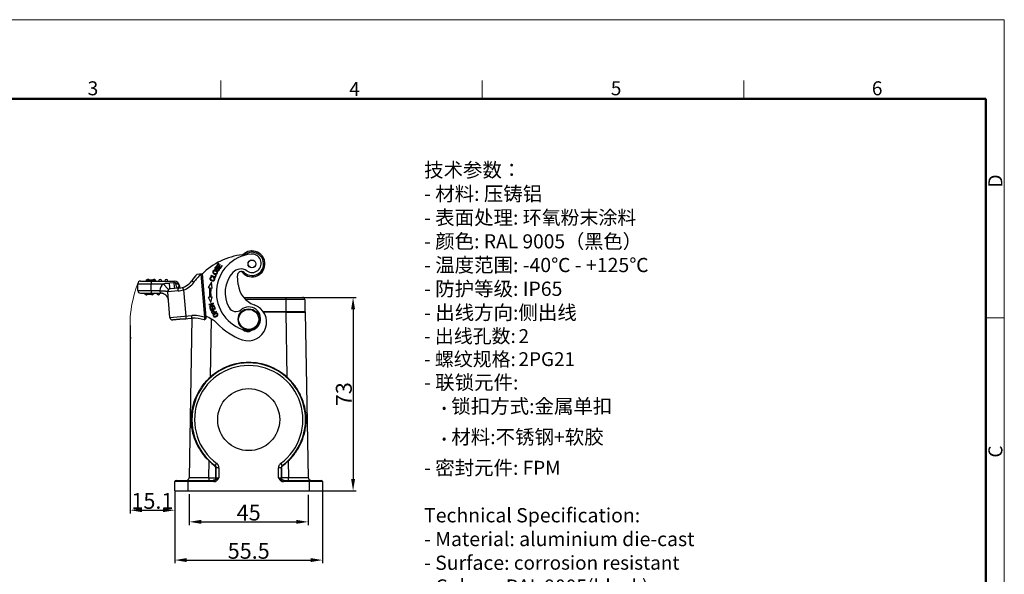
# Model space of a CAD drawing. Units: millimetres. Extents: x 849 to 1443, y 588 to 1008.
# Drawn here: x 1070 to 1443, y 798 to 1008 of the extents above; entities that cross this region are included whole.
import ezdxf

# ---------------------------------------------------------------- set-up
doc = ezdxf.new("R2010")
doc.units = ezdxf.units.MM
doc.header["$LTSCALE"] = 65.395
doc.header["$PDMODE"] = 3
doc.header["$PDSIZE"] = 8
doc.layers.get('0').update_dxf_attribs({"linetype": 'CONTINUOUS', "lineweight": 30})
doc.layers.get('Defpoints').update_dxf_attribs({"linetype": 'CONTINUOUS'})
for name, color, linetype, lineweight in [('Dim', 3, 'CONTINUOUS', 15), ('图框', 7, 'CONTINUOUS', 20), ('打标文字', 3, 'CONTINUOUS', 20)]:
    doc.layers.add(name, color=color, linetype=linetype, lineweight=lineweight)
doc.styles.add('Romans字体', font='romans.shx', dxfattribs={"width": 0.75})
doc.styles.add('txt字体', font='txt.shx', dxfattribs={"width": 0.7})
doc.dimstyles.new('01', dxfattribs={"dimtxt": 6, "dimasz": 4.5, "dimexe": 1.2, "dimexo": 0.2, "dimgap": 0.5, "dimtad": 1, "dimdec": 1, "dimdsep": 46, "dimtxsty": 'Romans字体', "dimcen": 0, "dimclrd": 1, "dimclre": 6, "dimclrt": 4, "dimazin": 2, "dimtfac": 1, "dimtdec": 1, "dimtofl": 0, "dimtmove": 0, "dimatfit": 3, "dimfxl": 1, "dimtolj": 1, "dimtzin": 0, "dimarcsym": 0})

# ---------------------------------------------------------------- blocks, each defined once
blk = doc.blocks.new('A4图框-NEW')
at = {"layer": '图框', "color": 1, "lineweight": 18}
for p in [(833.41, 690.53), (1130.41, 480.53)]:
    blk.add_line(p, (1130.41, 690.53), dxfattribs=at)
at = {"layer": '图框', "color": 6}
for p, q in [((982.02, 679.03), (982.02, 675.53)), ((1031.55, 679.03), (1031.55, 675.53)), ((1081.09, 679.03), (1081.09, 675.53)), ((1130.41, 634.07), (1126.93, 634.07))]:
    blk.add_line(p, q, dxfattribs=at)
at = {"layer": '图框', "lineweight": 50}
for p in [(836.91, 675.53), (1126.93, 484.34)]:
    blk.add_line(p, (1126.93, 675.53), dxfattribs=at)
at = {"layer": '图框', "color": 6, "char_height": 2.65, "width": 2.5579, "attachment_point": 1, "style": 'Romans字体'}
for s, insert in [('3', (956.83, 678.86)), ('4', (1006.37, 678.73)), ('5', (1055.9, 678.86)), ('6', (1105.33, 678.86))]:
    blk.add_mtext(s, dxfattribs=dict(at, insert=insert))
at = {"layer": '图框', "color": 6, "char_height": 2.65, "width": 2.5579, "attachment_point": 1, "rotation": 90, "style": 'Romans字体'}
for s, insert in [('D', (1127.4, 658.73)), ('C', (1127.4, 607.55))]:
    blk.add_mtext(s, dxfattribs=dict(at, insert=insert))
blk = doc.blocks.new('*D104')
at = {"layer": 'Defpoints', "color": 0, "transparency": 16777216}
for p in [(1128.7, 829.78), (1184.7, 829.78), (1184.7, 803.56)]:
    blk.add_point(p, dxfattribs=at)
at = {"layer": 'Dim', "color": 6, "lineweight": -2, "transparency": 16777216}
for p, q in [((1128.7, 829.58), (1128.7, 802.36)), ((1184.7, 829.58), (1184.7, 802.36))]:
    blk.add_line(p, q, dxfattribs=at)
at = {"layer": 'Dim', "color": 1, "lineweight": -2, "transparency": 16777216}
blk.add_line((1133.2, 803.56), (1180.2, 803.56), dxfattribs=at)
at = {"layer": 'Dim', "color": 1, "transparency": 16777216}
for points in [[(1133.2, 804.31), (1133.2, 802.81), (1128.7, 803.56)], [(1180.2, 804.31), (1180.2, 802.81), (1184.7, 803.56)]]:
    blk.add_solid(points, dxfattribs=at)
at = {"layer": 'Dim', "color": 4, "transparency": 16777216, "insert": (1156.7, 807.06), "char_height": 6, "attachment_point": 5, "style": 'Romans字体'}
blk.add_mtext('\\A1;55.5', dxfattribs=at)
blk = doc.blocks.new('*D106')
at = {"layer": 'Defpoints', "color": 0, "transparency": 16777216}
for p in [(1134.2, 828.77), (1179.2, 828.52), (1179.2, 818.05)]:
    blk.add_point(p, dxfattribs=at)
at = {"layer": 'Dim', "color": 6, "lineweight": -2, "transparency": 16777216}
for p, q in [((1134.2, 828.57), (1134.2, 816.85)), ((1179.2, 828.32), (1179.2, 816.85))]:
    blk.add_line(p, q, dxfattribs=at)
at = {"layer": 'Dim', "color": 1, "lineweight": -2, "transparency": 16777216}
blk.add_line((1138.7, 818.05), (1174.7, 818.05), dxfattribs=at)
at = {"layer": 'Dim', "color": 1, "transparency": 16777216}
for points in [[(1138.7, 818.8), (1138.7, 817.3), (1134.2, 818.05)], [(1174.7, 818.8), (1174.7, 817.3), (1179.2, 818.05)]]:
    blk.add_solid(points, dxfattribs=at)
at = {"layer": 'Dim', "color": 4, "transparency": 16777216, "insert": (1156.7, 821.55), "char_height": 6, "attachment_point": 5, "style": 'Romans字体'}
blk.add_mtext('\\A1;45', dxfattribs=at)
blk = doc.blocks.new('*D107')
at = {"layer": 'Defpoints', "color": 0, "transparency": 16777216}
for p in [(1111.76, 892.64), (1128.7, 829.78), (1128.7, 822.47)]:
    blk.add_point(p, dxfattribs=at)
at = {"layer": 'Dim', "color": 6, "lineweight": -2, "transparency": 16777216}
for p, q in [((1111.76, 892.44), (1111.76, 821.27)), ((1128.7, 829.58), (1128.7, 821.27))]:
    blk.add_line(p, q, dxfattribs=at)
at = {"layer": 'Dim', "color": 1, "lineweight": -2, "transparency": 16777216}
blk.add_line((1116.26, 822.47), (1124.2, 822.47), dxfattribs=at)
at = {"layer": 'Dim', "color": 1, "transparency": 16777216}
for points in [[(1116.26, 823.22), (1116.26, 821.72), (1111.76, 822.47)], [(1124.2, 823.22), (1124.2, 821.72), (1128.7, 822.47)]]:
    blk.add_solid(points, dxfattribs=at)
at = {"layer": 'Dim', "color": 4, "transparency": 16777216, "insert": (1120.23, 825.97), "char_height": 6, "attachment_point": 5, "style": 'Romans字体'}
blk.add_mtext('\\A1;15.1', dxfattribs=at)
blk = doc.blocks.new('*D108')
at = {"layer": 'Defpoints', "color": 0, "transparency": 16777216}
for p in [(1170.9, 903.08), (1179.7, 829.78), (1196.23, 829.78)]:
    blk.add_point(p, dxfattribs=at)
at = {"layer": 'Dim', "color": 6, "lineweight": -2, "transparency": 16777216}
for p, q in [((1171.1, 903.08), (1197.43, 903.08)), ((1179.9, 829.78), (1197.43, 829.78))]:
    blk.add_line(p, q, dxfattribs=at)
at = {"layer": 'Dim', "color": 1, "lineweight": -2, "transparency": 16777216}
blk.add_line((1196.23, 898.58), (1196.23, 834.28), dxfattribs=at)
at = {"layer": 'Dim', "color": 1, "transparency": 16777216}
for points in [[(1195.48, 898.58), (1196.98, 898.58), (1196.23, 903.08)], [(1195.48, 834.28), (1196.98, 834.28), (1196.23, 829.78)]]:
    blk.add_solid(points, dxfattribs=at)
at = {"layer": 'Dim', "color": 4, "transparency": 16777216, "insert": (1192.73, 866.43), "char_height": 6, "attachment_point": 5, "rotation": 90, "style": 'Romans字体'}
blk.add_mtext('\\A1;73', dxfattribs=at)

msp = doc.modelspace()

# ---------------------------------------------------------------- linework, layer by layer
at = {"color": 7, "linetype": 'Continuous'}
for p, q in [((1145.21, 916.09), (1144.54, 915.22)), ((1144.54, 915.22), (1145.97, 914.12)), ((1144.65, 914.45), (1144.74, 914.62)), ((1144.83, 915.25), (1145.38, 915.97)), ((1145.27, 914.92), (1144.83, 915.25)), ((1145.09, 914.31), (1144.91, 914.25)), ((1145.38, 915.97), (1145.21, 916.09)), ((1145.78, 915.58), (1145.27, 914.92)), ((1145.44, 914.79), (1145.95, 915.46)), ((1145.92, 914.41), (1145.44, 914.79)), ((1145.95, 915.46), (1145.78, 915.58)), ((1146.49, 915.16), (1145.92, 914.41)), ((1145.97, 914.12), (1146.66, 915.03)), ((1146.66, 915.03), (1146.49, 915.16)), ((1139.03, 911.99), (1137.09, 911.82)), ((1138.51, 911.94), (1138.53, 911.89)), ((1139.03, 911.93), (1138.53, 911.89)), ((1138.53, 911.89), (1139.96, 895.57)), ((1139.03, 911.99), (1140.46, 895.61)), ((1142.47, 911.46), (1142.39, 911.28)), ((1142.39, 911.28), (1144.05, 910.58)), ((1143.93, 910.84), (1142.47, 911.46)), ((1142.72, 910.6), (1142.73, 910.81)), ((1143.44, 910.6), (1143.31, 910.43)), ((1144.22, 911.54), (1143.93, 910.84)), ((1144.05, 910.58), (1144.42, 911.45)), ((1144.42, 911.45), (1144.22, 911.54)), ((1144.79, 913.42), (1144.7, 913.25)), ((1152.74, 908.04), (1152.45, 911.34)), ((1114.73, 905.71), (1114.73, 908.31)), ((1114.73, 908.31), (1124.36, 908.31)), ((1115.73, 909.31), (1128.46, 909.31)), ((1117.88, 909.71), (1117.88, 909.31)), ((1117.88, 909.71), (1120.88, 909.71)), ((1119.73, 909.31), (1119.73, 908.31)), ((1119.73, 905.71), (1119.73, 908.31)), ((1120.88, 909.71), (1120.88, 909.31)), ((1126.36, 906.08), (1124.36, 908.31)), ((1128.46, 908.6), (1126.68, 908.56)), ((1130.25, 906.62), (1126.94, 906.33)), ((1128.46, 908.6), (1128.46, 909.31)), ((1130.45, 907.49), (1130.34, 907.48)), ((1130.43, 907.03), (1130.34, 907.48)), ((1130.45, 907.49), (1130.53, 906.65)), ((1131.69, 906.9), (1131.99, 905.95)), ((1135.92, 908.79), (1135.11, 909.38)), ((1142.55, 908.82), (1141.36, 906.83)), ((1141.36, 906.83), (1141.92, 906.76)), ((1142.41, 906.7), (1142.89, 906.65)), ((1142.89, 906.65), (1142.55, 908.82)), ((1114.73, 905.71), (1122.98, 905.71)), ((1115.73, 904.71), (1123.33, 904.71)), ((1117.56, 904.71), (1117.56, 904.31)), ((1117.56, 904.31), (1120.69, 904.31)), ((1117.84, 904.71), (1117.84, 904.31)), ((1118.57, 904.71), (1118.57, 904.31)), ((1119.13, 904.71), (1119.13, 904.31)), ((1119.51, 904.31), (1119.51, 904.71)), ((1119.73, 905.71), (1119.73, 904.71)), ((1120.16, 904.71), (1120.16, 904.31)), ((1120.55, 904.71), (1120.55, 904.31)), ((1120.69, 904.71), (1120.69, 904.31)), ((1120.69, 904.71), (1120.69, 904.31)), ((1120.69, 904.71), (1120.69, 904.31)), ((1122.98, 905.71), (1123.05, 905.76)), ((1122.98, 905.71), (1123.33, 904.71)), ((1123.33, 904.71), (1123.33, 904.71)), ((1130.01, 905.59), (1126.03, 905.24)), ((1126.03, 905.28), (1126.03, 905.22)), ((1126.89, 895.48), (1126.03, 905.24)), ((1131.99, 905.95), (1132.86, 896)), ((1141.29, 903.15), (1141.85, 903.2)), ((1141.29, 903.15), (1142.41, 901.12)), ((1142.35, 903.24), (1142.83, 903.28)), ((1142.41, 901.12), (1142.83, 903.28)), ((1154.81, 903.08), (1177.1, 903.08)), ((1170.9, 902.28), (1170.9, 903.08)), ((1143.38, 900.9), (1141.64, 900.43)), ((1141.64, 900.43), (1141.69, 900.26)), ((1141.69, 900.26), (1143.05, 900.63)), ((1143.05, 900.63), (1141.88, 899.56)), ((1141.88, 899.56), (1141.93, 899.38)), ((1141.93, 899.38), (1143.67, 899.86)), ((1142.24, 899.12), (1142.04, 899.04)), ((1142.04, 899.04), (1142.38, 898.11)), ((1142.51, 898.35), (1142.24, 899.12)), ((1142.25, 899.65), (1143.43, 900.72)), ((1143.62, 900.03), (1142.25, 899.65)), ((1142.38, 898.11), (1144.07, 898.72)), ((1142.97, 899.33), (1142.77, 899.26)), ((1142.77, 899.26), (1143.03, 898.54)), ((1143.23, 898.61), (1142.97, 899.33)), ((1143.81, 898.82), (1143.23, 898.61)), ((1143.43, 900.72), (1143.38, 900.9)), ((1143.72, 899.69), (1143.52, 899.61)), ((1143.52, 899.61), (1143.81, 898.82)), ((1143.67, 899.86), (1143.62, 900.03)), ((1144.07, 898.72), (1143.72, 899.69)), ((1177.9, 902.28), (1155.58, 902.28)), ((1170.9, 897.78), (1170.9, 902.28)), ((1177.9, 902.28), (1177.9, 897.78)), ((1126.89, 895.48), (1135.15, 896.2)), ((1130.56, 894.8), (1135.22, 895.21)), ((1130.56, 894.8), (1132.95, 895.01)), ((1132.89, 895), (1130.56, 894.8)), ((1132.89, 895), (1130.56, 894.8)), ((1132.86, 896), (1132.95, 895.01)), ((1135.15, 895.21), (1134.1, 834.76)), ((1135.22, 895.21), (1135.15, 896.2)), ((1139.96, 895.57), (1139.84, 894.55)), ((1140.51, 895.07), (1139.84, 894.55)), ((1139.84, 894.55), (1140.51, 895.07)), ((1139.96, 895.57), (1140.46, 895.61)), ((1140.46, 895.61), (1140.51, 895.07)), ((1140.51, 895.07), (1140.51, 895.07)), ((1143.03, 898.54), (1142.51, 898.35)), ((1142.7, 897.34), (1142.92, 896.87)), ((1142.92, 896.87), (1144.56, 897.6)), ((1143.62, 897.38), (1143.04, 897.12)), ((1143.48, 897.71), (1143.51, 897.64)), ((1143.51, 897.64), (1143.62, 897.38)), ((1143.55, 896.54), (1143.63, 896.63)), ((1143.82, 897.47), (1143.67, 897.79)), ((1144.48, 897.77), (1143.82, 897.47)), ((1144.4, 896.04), (1144.29, 895.99)), ((1144.56, 897.6), (1144.48, 897.77)), ((1144.72, 896.3), (1144.64, 896.21)), ((1162.16, 897.78), (1177.9, 897.78)), ((1170.71, 897.48), (1162.35, 897.48)), ((1170.71, 897.48), (1170.71, 897.78)), ((1170.71, 897.48), (1171.13, 872.96)), ((1170.71, 897.48), (1178.2, 897.48)), ((1179.3, 834.76), (1178.2, 897.48)), ((1130.56, 894.8), (1127.97, 894.57)), ((1127.97, 894.57), (1130.56, 894.8)), ((1127.97, 894.57), (1127.97, 894.57)), ((1130.56, 894.8), (1130.56, 894.8)), ((1142.26, 872.96), (1142.65, 894.85)), ((1141.6, 834.76), (1141.71, 841.12)), ((1144.02, 839.39), (1143.86, 839.31)), ((1144.02, 839.39), (1144.61, 840.2)), ((1168.79, 840.2), (1169.38, 839.39)), ((1169.53, 839.31), (1169.38, 839.39)), ((1171.69, 841.12), (1171.8, 834.76)), ((1144.27, 838.5), (1144.43, 838.58)), ((1144.28, 834.77), (1144.27, 838.5)), ((1145.43, 838.58), (1144.43, 838.58)), ((1144.43, 834.78), (1144.43, 838.58)), ((1145.43, 838.58), (1145.43, 834.78)), ((1168.97, 838.58), (1167.97, 838.58)), ((1167.97, 834.78), (1167.97, 838.58)), ((1168.97, 838.58), (1169.12, 838.5)), ((1168.97, 838.58), (1168.97, 834.78)), ((1169.12, 838.5), (1169.12, 834.77)), ((1143.49, 833.28), (1128.7, 833.28)), ((1128.7, 829.78), (1128.7, 833.28)), ((1129.2, 833.78), (1143.49, 833.78)), ((1133.7, 833.78), (1133.7, 829.78)), ((1141.6, 834.76), (1144.28, 834.77)), ((1141.6, 834.76), (1141.6, 833.78)), ((1143.49, 833.28), (1143.49, 833.78)), ((1144.28, 834.77), (1144.43, 834.78)), ((1144.43, 834.78), (1145.43, 834.78)), ((1167.97, 834.78), (1168.97, 834.78)), ((1169.12, 834.77), (1168.97, 834.78)), ((1171.8, 834.76), (1169.12, 834.77)), ((1169.9, 833.78), (1184.2, 833.78)), ((1169.9, 833.78), (1169.9, 833.28)), ((1184.7, 833.28), (1169.9, 833.28)), ((1171.8, 833.78), (1171.8, 834.76)), ((1179.7, 829.78), (1179.7, 833.78)), ((1184.7, 833.28), (1184.7, 829.78)), ((1128.7, 829.78), (1184.7, 829.78))]:
    msp.add_line(p, q, dxfattribs=at)
for centre, radius in [((1157.94, 915.81), 1.5), ((1157.94, 915.81), 1.47), ((1156.7, 894.78), 4), ((1156.7, 894.78), 3.8), ((1156.7, 856.78), 11.75)]:
    msp.add_circle(centre, radius, dxfattribs=at)
for centre, radius, start, end in [((1157.27, 893.43), 26, 96.5177, 134.545), ((1159.15, 904.9), 14.7, 96.1478, 256.1478), ((1157.94, 915.81), 4.9, 215.6663, 134.574), ((1153.76, 924.23), 5, 276.3959, 296.4246), ((1157.94, 915.81), 4.4, 227.3801, 116.4247), ((1157.95, 916.04), 3.5, 235.2206, 96.1478), ((1157.94, 915.81), 4.9, 276.9857, 93.0629), ((1153.68, 909.88), 4, 55.2206, 137.7519), ((1118.58, 909.31), 0.6, 42.418, 137.582), ((1118.58, 909.31), 0.6, 42.418, 90), ((1120.88, 909.31), 0.6, 0, 137.582), ((1120.88, 909.31), 0.6, 0, 90), ((1123.18, 909.31), 0.6, 0, 180), ((1123.18, 909.31), 0.6, 0, 90), ((1125.48, 909.31), 0.6, 0, 180), ((1125.48, 909.31), 0.6, 0, 90), ((1157.27, 893.43), 27.3, 137.6555, 144.2609), ((1157.27, 893.43), 26.3, 135.4196, 144.2609), ((1159.15, 904.9), 11.4, 137.7519, 209.8279), ((1153.95, 911.47), 1.5, 47.38, 185), ((1115.73, 908.31), 1, 90, 180), ((1127.03, 905.33), 4, 131.802, 173.7846), ((1127.03, 905.33), 1, 95, 185), ((1128.46, 907.31), 2, 5, 90), ((1128.46, 907.31), 2, 5, 90), ((1129.67, 913.29), 6.7, 274.9999, 324.2609), ((1116.68, 904.53), 13.98, 8.7039, 10.3253), ((1129.67, 913.29), 7.7, 287.5596, 324.2609), ((1159.14, 904.68), 17.35, 173.0983, 184.8999), ((1159.14, 904.68), 16.85, 173.0983, 184.9032), ((1161.71, 908.82), 9, 185, 251.017), ((1115.73, 905.71), 1, 180, 270), ((1117.88, 904.71), 0.6, 180, 317.582), ((1117.88, 904.71), 0.6, 270, 317.582), ((1120.18, 904.71), 0.6, 222.418, 317.582), ((1120.18, 904.71), 0.6, 270, 317.582), ((1120.18, 904.71), 0.6, 329.7718, 360), ((1120.18, 904.71), 0.6, 329.5627, 360), ((1122.48, 904.71), 0.6, 180, 360), ((1122.48, 904.71), 0.6, 270, 360), ((1123.33, 901.71), 3, 66.3195, 89.9941), ((1123.33, 901.71), 3, 5, 90), ((1129.05, 916.55), 11, 274.9769, 285.5025), ((1177.1, 902.28), 0.8, 0, 90), ((1177.1, 902.28), 0.8, 0, 90), ((1151.87, 900.73), 3, 209.8279, 310.2401), ((1156.71, 895), 4.5, 256.1478, 130.2401), ((1156.5, 893.69), 7, 251.017, 71.017), ((1127.88, 895.57), 1, 185, 275), ((1135.96, 883.73), 12.5, 71.3134, 93.7096), ((1135.96, 883.73), 11.5, 88.8748, 93.6547), ((1135.96, 883.73), 11.5, 70.262, 93.6548), ((1135.96, 883.73), 13, 48.0654, 69.8624), ((1143.81, 897.11), 1.41, 298.797, 299.3828), ((1143.84, 897.06), 1.35, 299.3454, 305.4233), ((1177.91, 897.48), 0.3, 1.0014, 90.9913), ((1177.9, 897.48), 0.3, 1.0014, 90.9913), ((1161.71, 908.82), 23, 222.1121, 251.017), ((1156.3, 892.61), 2.5, 219.7749, 308.1188), ((1156.7, 856.78), 21.52, 306.1002, 233.9007), ((1156.7, 856.78), 20.52, 306.1017, 233.8997), ((1156.71, 856.8), 21.7, 226.2597, 233.6983), ((1143.27, 838.5), 1, 359.6075, 53.7995), ((1143.43, 838.58), 0.999, 359.9836, 53.868), ((1169.96, 838.58), 0.999, 126.0839, 180.1508), ((1156.68, 856.8), 21.7, 306.2952, 313.74), ((1129.2, 833.28), 0.5, 90.0125, 180), ((1133.1, 834.78), 1, 269.9993, 359.0029), ((1170.11, 834.75), 0.974, 251.3331, 269.9236), ((1180.3, 834.78), 1, 180.9971, 270.0006), ((1180.3, 834.78), 1, 180.9971, 266.0957), ((1184.2, 833.28), 0.5, 0, 89.9875), ((1184.2, 833.28), 0.5, 0, 89.9875)]:
    msp.add_arc(centre, radius, start, end, dxfattribs=at)
for points, knots in [([(1144.74, 914.62), (1144.65, 914.67), (1144.46, 914.74), (1144.23, 914.68), (1144.07, 914.56), (1143.94, 914.4), (1143.85, 914.16), (1143.9, 913.89), (1144.03, 913.75), (1144.11, 913.7), (1144.12, 913.7)], [0, 0, 0, 0, 0.173281, 0.345833, 0.431615, 0.517397, 0.67412, 0.830843, 0.988267, 1, 1, 1, 1]), ([(1144.63, 914.03), (1144.57, 913.97), (1144.46, 913.88), (1144.35, 913.83), (1144.28, 913.84), (1144.18, 913.88), (1144.11, 913.95), (1144.05, 914.08), (1144.09, 914.22), (1144.15, 914.32)], [0, 0, 0, 0, 0.115086, 0.230172, 0.346477, 0.462782, 0.597363, 0.731945, 1, 1, 1, 1]), ([(1144.12, 913.7), (1144.18, 913.66), (1144.28, 913.62), (1144.43, 913.64), (1144.53, 913.67), (1144.65, 913.74), (1144.75, 913.82), (1144.8, 913.87)], [0, 0, 0, 0, 0.340469, 0.525999, 0.711529, 0.855764, 1, 1, 1, 1]), ([(1144.15, 914.32), (1144.22, 914.42), (1144.36, 914.54), (1144.54, 914.5), (1144.65, 914.45)], [0, 0, 0, 0, 0.500958, 1, 1, 1, 1]), ([(1145.46, 913.77), (1145.45, 913.7), (1145.39, 913.56), (1145.25, 913.42), (1145.11, 913.36), (1144.98, 913.35), (1144.87, 913.38), (1144.79, 913.42)], [0, 0, 0, 0, 0.228102, 0.48515, 0.613675, 0.742199, 1, 1, 1, 1]), ([(1145.02, 913.15), (1145.13, 913.14), (1145.28, 913.17), (1145.45, 913.31), (1145.57, 913.45), (1145.64, 913.61), (1145.68, 913.8), (1145.63, 914.04), (1145.43, 914.25), (1145.23, 914.32), (1145.12, 914.32), (1145.09, 914.31)], [0, 0, 0, 0, 0.185384, 0.278076, 0.370768, 0.443822, 0.516876, 0.662659, 0.80816, 0.95506, 1, 1, 1, 1]), ([(1145.02, 914.05), (1145.08, 914.08), (1145.19, 914.12), (1145.34, 914.07), (1145.45, 913.95), (1145.47, 913.83), (1145.46, 913.77)], [0, 0, 0, 0, 0.253044, 0.504165, 0.751202, 1, 1, 1, 1]), ([(1142.73, 910.81), (1142.56, 910.82), (1142.34, 910.78), (1142.13, 910.6), (1142.04, 910.41), (1142, 910.21), (1142.03, 909.95), (1142.17, 909.71), (1142.43, 909.53), (1142.73, 909.4), (1142.98, 909.36), (1143.12, 909.35)], [0, 0, 0, 0, 0.185937, 0.279103, 0.372268, 0.454472, 0.536677, 0.701395, 0.78367, 0.865945, 1, 1, 1, 1]), ([(1142.22, 910.07), (1142.21, 910.1), (1142.2, 910.18), (1142.22, 910.33), (1142.29, 910.47), (1142.42, 910.58), (1142.58, 910.61), (1142.72, 910.6)], [0, 0, 0, 0, 0.135078, 0.328652, 0.496501, 0.664351, 1, 1, 1, 1]), ([(1143.59, 910.17), (1143.61, 910.12), (1143.64, 910.02), (1143.61, 909.82), (1143.5, 909.66), (1143.32, 909.57), (1143.1, 909.54), (1142.78, 909.6), (1142.42, 909.77), (1142.26, 909.94), (1142.23, 910.05), (1142.22, 910.07)], [0, 0, 0, 0, 0.102768, 0.205537, 0.375514, 0.460548, 0.545582, 0.71565, 0.847812, 0.979973, 1, 1, 1, 1]), ([(1143.87, 913.41), (1143.71, 913.42), (1143.5, 913.38), (1143.28, 913.22), (1143.17, 913.07), (1143.11, 912.9), (1143.08, 912.71), (1143.11, 912.55), (1143.16, 912.43), (1143.17, 912.42)], [0, 0, 0, 0, 0.274058, 0.410825, 0.547592, 0.651966, 0.756341, 0.96509, 1, 1, 1, 1]), ([(1143.12, 909.35), (1143.13, 909.35), (1143.23, 909.35), (1143.4, 909.38), (1143.58, 909.46), (1143.69, 909.58), (1143.77, 909.7), (1143.81, 909.81), (1143.84, 909.92), (1143.85, 910.07), (1143.78, 910.32), (1143.61, 910.5), (1143.44, 910.6)], [0, 0, 0, 0, 0.027922, 0.15123, 0.274538, 0.398112, 0.459899, 0.521687, 0.581419, 0.641152, 0.760617, 1, 1, 1, 1]), ([(1143.17, 912.42), (1143.21, 912.34), (1143.34, 912.17), (1143.54, 912.03), (1143.68, 911.96)], [0, 0, 0, 0, 0.454433, 1, 1, 1, 1]), ([(1143.33, 912.55), (1143.31, 912.62), (1143.28, 912.76), (1143.33, 912.94), (1143.43, 913.08), (1143.59, 913.19), (1143.81, 913.22), (1144.04, 913.16), (1144.23, 913.09), (1144.38, 912.99), (1144.53, 912.87), (1144.61, 912.77), (1144.64, 912.7)], [0, 0, 0, 0, 0.118869, 0.237738, 0.320978, 0.404219, 0.5707, 0.653841, 0.736982, 0.802736, 0.868491, 1, 1, 1, 1]), ([(1144.64, 912.7), (1144.68, 912.62), (1144.7, 912.52), (1144.68, 912.38), (1144.64, 912.28), (1144.58, 912.18), (1144.48, 912.09), (1144.31, 912.02), (1144.05, 912.02), (1143.87, 912.09), (1143.78, 912.14)], [0, 0, 0, 0, 0.168609, 0.252914, 0.337219, 0.420223, 0.503228, 0.669236, 0.834618, 1, 1, 1, 1]), ([(1144.76, 912.9), (1144.75, 912.91), (1144.69, 912.99), (1144.56, 913.12), (1144.34, 913.27), (1144.1, 913.37), (1143.94, 913.4), (1143.87, 913.41)], [0, 0, 0, 0, 0.067634, 0.302206, 0.536779, 0.768389, 1, 1, 1, 1]), ([(1144.12, 911.83), (1144.27, 911.81), (1144.55, 911.86), (1144.85, 912.15), (1144.92, 912.5), (1144.86, 912.74), (1144.8, 912.85), (1144.76, 912.9)], [0, 0, 0, 0, 0.269894, 0.539178, 0.787973, 0.911844, 1, 1, 1, 1]), ([(1124.36, 908.31), (1124.55, 908.35), (1124.84, 908.4), (1125.22, 908.46), (1125.61, 908.5), (1126.1, 908.54), (1126.48, 908.56), (1126.68, 908.56)], [0, 0, 0, 0, 0.250026, 0.375019, 0.500002, 0.750011, 1, 1, 1, 1]), ([(1126.94, 906.33), (1126.94, 906.33), (1126.94, 906.33), (1126.93, 906.34), (1126.93, 906.35), (1126.92, 906.37), (1126.92, 906.42), (1126.9, 906.48), (1126.89, 906.57), (1126.88, 906.68), (1126.86, 906.81), (1126.84, 906.95), (1126.82, 907.12), (1126.8, 907.37), (1126.76, 907.7), (1126.72, 908.12), (1126.69, 908.41), (1126.68, 908.56)], [0, 0, 0, 0, 0.00153, 0.004787, 0.010048, 0.017402, 0.038638, 0.068926, 0.108532, 0.157206, 0.214567, 0.280233, 0.353706, 0.434038, 0.611021, 0.802611, 1, 1, 1, 1]), ([(1129.09, 908.55), (1128.99, 908.56), (1128.78, 908.6), (1128.57, 908.61), (1128.46, 908.6)], [0, 0, 0, 0, 0.473956, 1, 1, 1, 1]), ([(1128.72, 906.48), (1128.72, 906.48), (1128.72, 906.48), (1128.71, 906.5), (1128.7, 906.52), (1128.7, 906.57), (1128.68, 906.63), (1128.67, 906.71), (1128.66, 906.81), (1128.64, 906.93), (1128.62, 907.07), (1128.6, 907.23), (1128.58, 907.46), (1128.54, 907.78), (1128.5, 908.18), (1128.47, 908.46), (1128.46, 908.6)], [0, 0, 0, 0, 0.001709, 0.005049, 0.017707, 0.038888, 0.069013, 0.108338, 0.156633, 0.213549, 0.278732, 0.351721, 0.431629, 0.608235, 0.800506, 1, 1, 1, 1]), ([(1129.09, 908.55), (1129.23, 908.52), (1129.44, 908.45), (1129.7, 908.31), (1129.94, 908.13), (1130.17, 907.86), (1130.3, 907.61), (1130.34, 907.48)], [0, 0, 0, 0, 0.257098, 0.384523, 0.510933, 0.759485, 1, 1, 1, 1]), ([(1129.87, 906.58), (1129.85, 906.58), (1129.81, 906.58), (1129.76, 906.61), (1129.71, 906.65), (1129.63, 906.73), (1129.54, 906.88), (1129.43, 907.12), (1129.33, 907.42), (1129.24, 907.77), (1129.15, 908.15), (1129.11, 908.41), (1129.09, 908.55)], [0, 0, 0, 0, 0.021805, 0.046431, 0.07572, 0.110991, 0.202137, 0.321303, 0.466546, 0.632507, 0.812685, 1, 1, 1, 1]), ([(1130.01, 905.59), (1130, 905.65), (1129.99, 905.77), (1130, 905.96), (1130.01, 906.14), (1130.04, 906.3), (1130.08, 906.43), (1130.13, 906.53), (1130.18, 906.59), (1130.23, 906.61), (1130.25, 906.62)], [0, 0, 0, 0, 0.163748, 0.331624, 0.494951, 0.643885, 0.769881, 0.869405, 0.943145, 1, 1, 1, 1]), ([(1130.26, 906.61), (1130.23, 906.75), (1130.22, 907.05), (1130.29, 907.33), (1130.34, 907.48)], [0, 0, 0, 0, 0.480041, 1, 1, 1, 1]), ([(1130.38, 906.63), (1130.38, 906.66), (1130.39, 906.8), (1130.41, 906.93), (1130.43, 907.03)], [0, 0, 0, 0, 0.24555, 1, 1, 1, 1]), ([(1123.05, 905.76), (1123.05, 905.76), (1123.04, 905.75), (1123.02, 905.74), (1123.01, 905.73), (1123.01, 905.71), (1123.02, 905.7), (1123.03, 905.69), (1123.05, 905.68), (1123.09, 905.66), (1123.15, 905.65), (1123.23, 905.64), (1123.3, 905.64), (1123.37, 905.63), (1123.45, 905.63), (1123.55, 905.62), (1123.67, 905.61), (1123.81, 905.61), (1123.96, 905.6), (1124.14, 905.6), (1124.37, 905.59), (1124.63, 905.57), (1124.87, 905.56), (1125.1, 905.54), (1125.3, 905.52), (1125.48, 905.49), (1125.64, 905.47), (1125.77, 905.45), (1125.88, 905.42), (1125.95, 905.39), (1126, 905.36), (1126.02, 905.32), (1126.03, 905.29), (1126.03, 905.28)], [0, 0, 0, 0, 0.005858, 0.011713, 0.017549, 0.020478, 0.023402, 0.029231, 0.035085, 0.046792, 0.070208, 0.093612, 0.116981, 0.1403, 0.163555, 0.18673, 0.232785, 0.278354, 0.323324, 0.367584, 0.453536, 0.535357, 0.612231, 0.683392, 0.748131, 0.805812, 0.855897, 0.897965, 0.931776, 0.95747, 0.97652, 0.985731, 1, 1, 1, 1]), ([(1143.67, 897.79), (1143.63, 897.88), (1143.54, 898.02), (1143.37, 898.11), (1143.17, 898.11), (1142.95, 898.05), (1142.74, 897.91), (1142.62, 897.73), (1142.62, 897.61), (1142.63, 897.54)], [0, 0, 0, 0, 0.133255, 0.26651, 0.399944, 0.533378, 0.689319, 0.84466, 1, 1, 1, 1]), ([(1142.84, 897.6), (1142.83, 897.65), (1142.86, 897.73), (1142.95, 897.82), (1143.06, 897.88), (1143.18, 897.92), (1143.3, 897.91), (1143.4, 897.85), (1143.45, 897.76), (1143.48, 897.71), (1143.48, 897.71)], [0, 0, 0, 0, 0.211635, 0.316755, 0.421874, 0.566093, 0.710312, 0.854091, 0.99787, 1, 1, 1, 1]), ([(1143.04, 897.12), (1143.01, 897.17), (1142.96, 897.28), (1142.9, 897.43), (1142.85, 897.54), (1142.84, 897.59), (1142.84, 897.6)], [0, 0, 0, 0, 0.293772, 0.587544, 0.793772, 1, 1, 1, 1]), ([(1143.45, 896.72), (1143.36, 896.6), (1143.27, 896.42), (1143.26, 896.17), (1143.32, 896.01), (1143.41, 895.88), (1143.53, 895.78), (1143.63, 895.74), (1143.7, 895.72)], [0, 0, 0, 0, 0.304212, 0.455987, 0.607761, 0.723589, 0.839416, 1, 1, 1, 1]), ([(1144.85, 896.16), (1144.95, 896.28), (1145.07, 896.53), (1145.01, 896.9), (1144.78, 897.12), (1144.53, 897.2), (1144.31, 897.19), (1144.08, 897.14), (1143.84, 897.03), (1143.62, 896.88), (1143.5, 896.78), (1143.45, 896.72)], [0, 0, 0, 0, 0.17661, 0.352851, 0.515681, 0.596742, 0.677803, 0.758864, 0.839925, 0.919963, 1, 1, 1, 1]), ([(1143.83, 895.89), (1143.76, 895.9), (1143.63, 895.95), (1143.52, 896.07), (1143.47, 896.22), (1143.47, 896.37), (1143.51, 896.48), (1143.55, 896.54)], [0, 0, 0, 0, 0.230656, 0.461312, 0.622833, 0.784355, 1, 1, 1, 1]), ([(1143.63, 896.63), (1143.66, 896.67), (1143.75, 896.75), (1143.91, 896.85), (1144.08, 896.93), (1144.26, 897), (1144.39, 897.01), (1144.46, 897)], [0, 0, 0, 0, 0.185937, 0.38146, 0.536095, 0.69073, 1, 1, 1, 1]), ([(1143.7, 895.72), (1143.73, 895.71), (1143.81, 895.7), (1143.9, 895.69), (1143.97, 895.7)], [0, 0, 0, 0, 0.356245, 1, 1, 1, 1]), ([(1143.97, 895.7), (1144.02, 895.7), (1144.18, 895.73), (1144.36, 895.81), (1144.49, 895.88)], [0, 0, 0, 0, 0.308506, 1, 1, 1, 1]), ([(1144.46, 897), (1144.54, 896.99), (1144.67, 896.95), (1144.8, 896.8), (1144.86, 896.61), (1144.81, 896.44), (1144.75, 896.34), (1144.72, 896.3)], [0, 0, 0, 0, 0.223052, 0.446104, 0.665716, 0.885328, 1, 1, 1, 1]), ([(1171.13, 872.96), (1170.15, 873.83), (1168.03, 875.41), (1164.47, 877.15), (1160.65, 878.22), (1156.7, 878.58), (1152.75, 878.22), (1148.93, 877.15), (1145.37, 875.41), (1143.25, 873.83), (1142.26, 872.96)], [0, 0, 0, 0, 0.125, 0.249995, 0.374998, 0.5, 0.625002, 0.750005, 0.875, 1, 1, 1, 1]), ([(1141.71, 841.12), (1140.6, 842.18), (1138.64, 844.49), (1136.5, 848.41), (1135.42, 851.91), (1134.99, 854.82), (1134.86, 857.83), (1135.33, 861.57), (1136.54, 865.09), (1137.9, 867.69), (1139.13, 869.58), (1140.59, 871.35), (1141.68, 872.44), (1142.26, 872.96)], [0, 0, 0, 0, 0.128656, 0.251852, 0.372094, 0.433595, 0.497848, 0.624624, 0.746268, 0.807894, 0.870708, 0.934855, 1, 1, 1, 1]), ([(1171.69, 841.12), (1172.8, 842.18), (1174.76, 844.49), (1176.9, 848.41), (1177.98, 851.91), (1178.41, 854.82), (1178.54, 857.83), (1178.07, 861.57), (1176.86, 865.09), (1175.5, 867.69), (1174.26, 869.58), (1172.81, 871.35), (1171.71, 872.44), (1171.13, 872.96)], [0, 0, 0, 0, 0.128656, 0.251853, 0.372095, 0.433595, 0.497849, 0.624624, 0.746267, 0.807894, 0.870708, 0.934856, 1, 1, 1, 1]), ([(1145.43, 838.58), (1145.44, 838.66), (1145.43, 838.78), (1145.4, 838.93), (1145.35, 839.16), (1145.26, 839.42), (1145.1, 839.69), (1144.96, 839.88), (1144.79, 840.05), (1144.67, 840.15), (1144.61, 840.2)], [0, 0, 0, 0, 0.124743, 0.187635, 0.250353, 0.499839, 0.624961, 0.749751, 0.87482, 1, 1, 1, 1]), ([(1168.79, 840.2), (1168.72, 840.16), (1168.63, 840.08), (1168.52, 839.97), (1168.37, 839.79), (1168.21, 839.56), (1168.08, 839.28), (1168.02, 839.05), (1167.98, 838.82), (1167.97, 838.66), (1167.97, 838.58)], [0, 0, 0, 0, 0.124745, 0.187631, 0.250347, 0.49984, 0.624962, 0.749752, 0.87482, 1, 1, 1, 1]), ([(1169.12, 838.5), (1169.12, 838.65), (1169.19, 838.97), (1169.41, 839.22), (1169.53, 839.31)], [0, 0, 0, 0, 0.50001, 1, 1, 1, 1]), ([(1141.6, 834.76), (1141.11, 834.76), (1140.15, 834.76), (1138.98, 834.75), (1138.08, 834.75), (1137.45, 834.75), (1136.86, 834.75), (1136.31, 834.75), (1135.82, 834.75), (1135.38, 834.75), (1135.06, 834.75), (1134.83, 834.75), (1134.68, 834.75), (1134.54, 834.75), (1134.43, 834.75), (1134.33, 834.75), (1134.25, 834.76), (1134.19, 834.76), (1134.16, 834.76), (1134.14, 834.76), (1134.12, 834.76), (1134.11, 834.76), (1134.1, 834.76), (1134.1, 834.76), (1134.1, 834.76)], [0, 0, 0, 0, 0.19503, 0.382608, 0.471292, 0.555452, 0.63429, 0.707012, 0.772866, 0.831288, 0.881757, 0.903847, 0.923753, 0.941418, 0.956809, 0.969902, 0.98067, 0.989088, 0.992409, 0.995132, 0.997256, 0.998776, 0.999691, 1, 1, 1, 1]), ([(1143.6, 833.83), (1143.58, 833.82), (1143.48, 833.79), (1143.37, 833.78), (1143.29, 833.78)], [0, 0, 0, 0, 0.254064, 1, 1, 1, 1]), ([(1143.49, 833.78), (1143.62, 833.79), (1143.87, 833.85), (1144.18, 834.07), (1144.38, 834.4), (1144.43, 834.65), (1144.43, 834.78)], [0, 0, 0, 0, 0.250102, 0.500034, 0.749982, 1, 1, 1, 1]), ([(1145.43, 834.78), (1145.24, 834.67), (1144.97, 834.51), (1144.63, 834.27), (1144.41, 834.11), (1144.19, 833.97), (1143.97, 833.86), (1143.73, 833.79), (1143.57, 833.78), (1143.49, 833.78)], [0, 0, 0, 0, 0.297341, 0.430675, 0.554505, 0.671188, 0.783449, 0.892714, 1, 1, 1, 1]), ([(1143.49, 833.28), (1143.6, 833.29), (1143.82, 833.31), (1144.13, 833.39), (1144.42, 833.54), (1144.68, 833.73), (1144.9, 833.97), (1145.16, 834.31), (1145.32, 834.59), (1145.43, 834.78)], [0, 0, 0, 0, 0.12527, 0.2501, 0.375203, 0.500074, 0.62504, 0.750131, 1, 1, 1, 1]), ([(1144.28, 834.77), (1144.27, 834.65), (1144.23, 834.42), (1144.07, 834.14), (1143.86, 833.94), (1143.69, 833.86), (1143.6, 833.83)], [0, 0, 0, 0, 0.286913, 0.548449, 0.782705, 1, 1, 1, 1]), ([(1167.97, 834.78), (1168.08, 834.59), (1168.24, 834.31), (1168.5, 833.97), (1168.72, 833.73), (1168.98, 833.54), (1169.27, 833.39), (1169.58, 833.31), (1169.79, 833.29), (1169.9, 833.28)], [0, 0, 0, 0, 0.249858, 0.374968, 0.499947, 0.624802, 0.749912, 0.874725, 1, 1, 1, 1]), ([(1169.9, 833.78), (1169.81, 833.78), (1169.62, 833.8), (1169.36, 833.89), (1169.12, 834.03), (1168.82, 834.23), (1168.45, 834.5), (1168.13, 834.68), (1167.97, 834.78)], [0, 0, 0, 0, 0.127636, 0.252826, 0.377363, 0.499957, 0.745238, 1, 1, 1, 1]), ([(1168.97, 834.78), (1168.97, 834.65), (1169.01, 834.4), (1169.22, 834.07), (1169.53, 833.85), (1169.78, 833.79), (1169.9, 833.78)], [0, 0, 0, 0, 0.250018, 0.499966, 0.749898, 1, 1, 1, 1]), ([(1169.12, 834.77), (1169.12, 834.65), (1169.16, 834.42), (1169.33, 834.14), (1169.54, 833.94), (1169.71, 833.86), (1169.79, 833.83)], [0, 0, 0, 0, 0.287053, 0.548332, 0.783982, 1, 1, 1, 1]), ([(1179.3, 834.76), (1179.3, 834.76), (1179.29, 834.76), (1179.29, 834.76), (1179.28, 834.76), (1179.26, 834.76), (1179.24, 834.76), (1179.2, 834.76), (1179.15, 834.76), (1179.07, 834.75), (1178.97, 834.75), (1178.85, 834.75), (1178.72, 834.75), (1178.57, 834.75), (1178.34, 834.75), (1178.01, 834.75), (1177.58, 834.75), (1177.08, 834.75), (1176.54, 834.75), (1175.95, 834.75), (1175.32, 834.75), (1174.42, 834.75), (1173.24, 834.76), (1172.29, 834.76), (1171.8, 834.76)], [0, 0, 0, 0, 0.000311, 0.001226, 0.002747, 0.004869, 0.007591, 0.010908, 0.019321, 0.030083, 0.04317, 0.058558, 0.076224, 0.096135, 0.118233, 0.168728, 0.227179, 0.29306, 0.365798, 0.444642, 0.528798, 0.617469, 0.805004, 1, 1, 1, 1])]:
    msp.add_open_spline(points, degree=3, knots=knots, dxfattribs=at)
for points in [[(1144.91, 914.25), (1144.85, 914.22), (1144.76, 914.14), (1144.63, 914.03)], [(1144.8, 913.87), (1144.91, 913.96), (1144.98, 914.02), (1145.02, 914.05)], [(1143.31, 910.43), (1143.45, 910.35), (1143.54, 910.27), (1143.59, 910.17)], [(1143.78, 912.14), (1143.54, 912.27), (1143.39, 912.4), (1143.33, 912.55)], [(1143.68, 911.96), (1143.82, 911.89), (1143.96, 911.84), (1144.12, 911.83)], [(1144.7, 913.25), (1144.81, 913.19), (1144.91, 913.15), (1145.02, 913.15)], [(1142.63, 897.54), (1142.64, 897.49), (1142.67, 897.42), (1142.7, 897.34)], [(1144.29, 895.99), (1144.1, 895.9), (1143.95, 895.87), (1143.83, 895.89)], [(1144.64, 896.21), (1144.58, 896.15), (1144.5, 896.1), (1144.4, 896.04)], [(1144.63, 895.96), (1144.71, 896.02), (1144.78, 896.09), (1144.85, 896.16)]]:
    msp.add_open_spline(points, degree=3, dxfattribs=at)
at = {"layer": 'Dim'}
msp.add_arc((1154.82, 892.64), 43.06, 157.7084, 186.9722, dxfattribs=at)

# ---------------------------------------------------------------- block references
at = {"layer": 'Dim', "xscale": 2.0000084179768, "yscale": 2.0000084179768, "zscale": 2.0000084179768}
msp.add_blockref('A4图框-NEW', (-817.96, -372.72), dxfattribs=at)

# ---------------------------------------------------------------- texts
at = {"layer": '打标文字', "color": 3, "insert": (1223.13, 954.09), "char_height": 3.43333, "width": 155.794, "attachment_point": 1, "style": 'txt字体'}
msp.add_mtext('\\A1;\\f宋体|b0|i0|c134|p2;\\H1.5728x;技术参数：\\P\\Ftxt.shx|c134;- \\f宋体|b0|i0|c134|p2;材料\\Ftxt.shx|c134;: \\f宋体|b0|i0|c134|p2;压铸铝\\P\\Ftxt.shx|c134;- \\f宋体|b0|i0|c134|p2;表面处理\\Ftxt.shx|c134;: \\f宋体|b0|i0|c134|p2;\\H0.97202x;环氧粉末涂料\\P\\Ftxt.shx|c134;\\H1.028779x;- \\f宋体|b0|i0|c134|p2;颜色\\Ftxt.shx|c134;: \\Fromans.shx|c134;\\H0.98705x;RAL 9005\\fFangSong_GB2312|b0|i0|c134|p49;（黑色） \\P\\H1.0131x;- 温度范围: \\Fromans.shx|c134;-40\\fFangSong_GB2312|b0|i0|c134|p49;℃\\Fromans.shx|c134; - +125\\fFangSong_GB2312|b0|i0|c134|p49;℃\\P- 防护等级: \\Fromans.shx|c134;IP65\\fFangSong_GB2312|b0|i0|c134|p49;    \\P- 出线方向:侧出线\\P\\H0.97202x;- 出线孔数:\\H0.65411x; \\Fromans.shx|c134;\\H1.5288x;2\\P\\fFangSong_GB2312|b0|i0|c134|p49;\\H0.99997x;- 螺纹规格:\\H0.65411x; \\Fromans.shx|c134;\\H1.5288x;2\\H0.99998x;PG21\\P\\fFangSong_GB2312|b0|i0|c134|p49;\\H1.0288x;- 联锁元件:\\P   \\H1.296x;·\\H0.77158x;锁扣方式:金属单扣\\P   \\H1.296x;·\\H0.77158x;材料:不锈钢+软胶\\P- 密封元件: \\Fromans.shx|c134;\\H0.97203x;FPM\\P\\fFangSong_GB2312|b0|i0|c134|p49;\\H1.0288x;\\P\\Fromans.shx|c134;Technical Specification:\\P- Material: aluminium die-cast\\P\\H0.99998x;- Surface: \\H0.97202x;corrosion resistant\\P\\H1.028779x;- Colour: \\H0.98707x;RAL 9005(black)\\P\\H1.0131x;- Temperature range: -40\\fFangSong_GB2312|b0|i0|c134|p49;℃\\Fromans.shx|c134; - +125\\fFangSong_GB2312|b0|i0|c134|p49;℃\\P\\Fromans.shx|c134;- Degree of protection: IP65\\P- Cable entry: side entry\\P\\H0.972x;- No. of cable entries: \\H1.0001x;2\\P\\H0.9999x;- Thread size: \\H1.0001x;2\\H0.9999x;PG21\\P\\H1.0288x;- Locking element:\\P  Locking type: single locking latch  \\P  material: stainless steel+TPR\\P- Hoods/Housings sealing: \\H0.97204x;FPM\\P\\Ftxt.shx|c134;\\H0.65418x;  ', dxfattribs=at)

# ---------------------------------------------------------------- dimensions: what is measured, and where the dimension line sits
at = {"layer": 'Dim'}
dim = msp.add_linear_dim(base=(1196.23, 829.78), p1=(1170.9, 903.08), p2=(1179.7, 829.78), angle=90, text='73', dimstyle='01', dxfattribs=at)
dim.commit()
dim.dimension.update_dxf_attribs({"geometry": '*D108', "text_midpoint": (1192.73, 866.43)})
for base, p1, p2, text, picture, middle in [((1128.7, 822.47), (1111.76, 892.64), (1128.7, 829.78), '15.1', '*D107', (1120.23, 825.97)), ((1184.7, 803.56), (1128.7, 829.78), (1184.7, 829.78), '55.5', '*D104', (1156.7, 807.06))]:
    dim = msp.add_linear_dim(base=base, p1=p1, p2=p2, text=text, dimstyle='01', dxfattribs=at)
    dim.commit()
    dim.dimension.update_dxf_attribs({"geometry": picture, "text_midpoint": middle})
dim = msp.add_linear_dim(base=(1179.2, 818.05), p1=(1134.2, 828.77), p2=(1179.2, 828.52), dimstyle='01', dxfattribs=at)
dim.commit()
dim.dimension.update_dxf_attribs({"geometry": '*D106', "text_midpoint": (1156.7, 818.05), "dimtype": 160})

doc.saveas('drawing.dxf')
